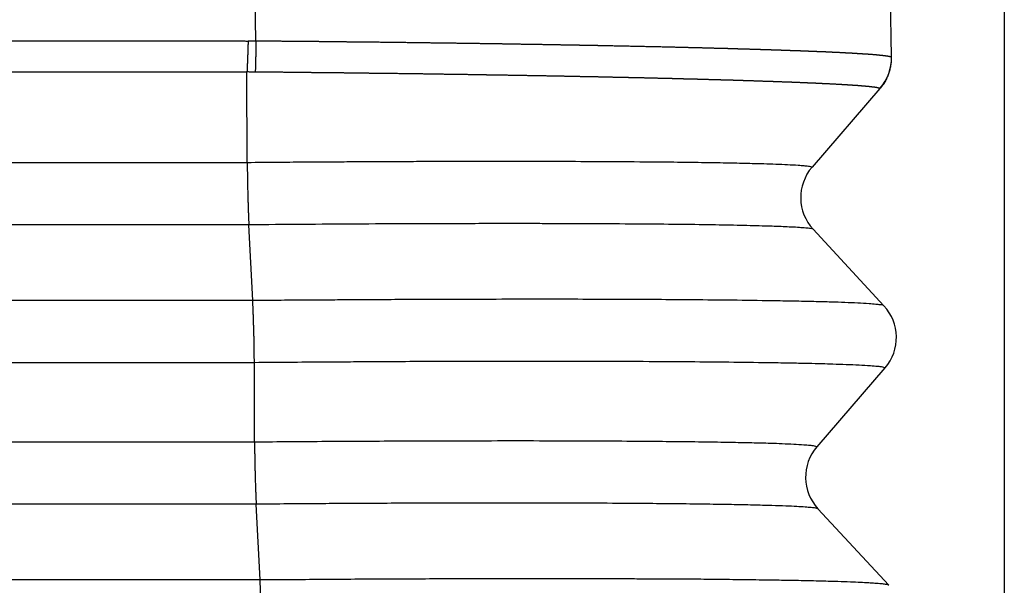
# Model space of a CAD drawing. Units: millimetres. Extents: x -36 to 261, y -64 to 146.
# Drawn here: x 139 to 144, y 14 to 17 of the extents above; entities that cross this region are included whole.
import ezdxf

# ---------------------------------------------------------------- set-up
doc = ezdxf.new("R2010")
doc.units = ezdxf.units.MM
doc.layers.add('1', color=7, linetype='Continuous')
doc.styles.add('CONVERTER_11', font='simplex.shx', dxfattribs={"width": 0.95})
doc.dimstyles.new('ME10_DIM_12', dxfattribs={"dimtxt": 7, "dimasz": 7, "dimexe": 4, "dimexo": 2, "dimgap": 3, "dimtad": 1, "dimdsep": 46, "dimtxsty": 'CONVERTER_11', "dimsah": 1, "dimcen": 0.09, "dimclrd": 7, "dimclre": 7, "dimclrt": 7, "dimadec": 0, "dimazin": 0, "dimtfac": 1, "dimtdec": 4, "dimtix": 1, "dimtmove": 0, "dimatfit": 3, "dimfxl": 1, "dimtolj": 1, "dimtzin": 0, "dimarcsym": 0})

# ---------------------------------------------------------------- blocks, each defined once
blk = doc.blocks.new('23504_D__8', base_point=(243.596, 9))
at = {"color": 7, "linetype": 'Continuous'}
for p, q in [((280.568, 33.18), (280.528, 35.45)), ((287.386, 33.01), (287.344, 35.45)), ((280.475, 31.875), (280.472, 32.849)), ((287.262, 32.671), (286.533, 31.827)), ((287.262, 32.671), (287.265, 32.674)), ((280.475, 31.875), (268.66, 31.875)), ((280.492, 31.208), (268.642, 31.208)), ((280.533, 30.395), (280.492, 31.208)), ((286.545, 31.16), (287.305, 30.34)), ((280.533, 30.395), (267.854, 30.395)), ((280.551, 29.729), (267.836, 29.729)), ((280.553, 28.876), (280.551, 29.729)), ((287.316, 29.673), (286.585, 28.827)), ((280.553, 28.876), (268.579, 28.876)), ((280.571, 28.21), (268.561, 28.21)), ((280.612, 27.397), (280.571, 28.21)), ((286.597, 28.16), (287.357, 27.34)), ((280.612, 27.397), (267.774, 27.397))]:
    blk.add_line(p, q, dxfattribs=at)
for centre, start, end in [((286.886, 33.001), 319.1897, 1), ((286.912, 31.5), 139.1897, 222.8103), ((286.938, 30), 319.1897, 42.8103), ((286.964, 28.5), 139.1897, 222.8103)]:
    blk.add_arc(centre, 0.5, start, end, dxfattribs=at)
for points, knots in [([(267.689, 33.181), (268.754, 33.181), (270.883, 33.181), (274.074, 33.182), (277.259, 33.18), (279.387, 33.184), (280.461, 33.181), (280.476, 33.181), (280.483, 33.181)], [0, 0, 0, 0, 3.194825, 6.389649, 9.570362, 12.751075, 12.772183, 12.794519, 12.794519, 12.794519, 12.794519]), ([(280.483, 33.181), (280.483, 33.166), (280.483, 33.137), (280.481, 33.092), (280.48, 33.048), (280.478, 33.005), (280.477, 32.963), (280.475, 32.923), (280.473, 32.885), (280.472, 32.861), (280.472, 32.849)], [0, 0, 0, 0, 0.0444142, 0.0890898, 0.133481, 0.1770288, 0.2191843, 0.2594334, 0.2973148, 0.3324422, 0.3324422, 0.3324422, 0.3324422]), ([(280.568, 33.18), (280.561, 33.18), (280.547, 33.18), (280.527, 33.18), (280.505, 33.181), (280.491, 33.181), (280.483, 33.181)], [0, 0, 0, 0, 0.01978718, 0.04219947, 0.06023172, 0.08444641, 0.08444641, 0.08444641, 0.08444641]), ([(280.568, 33.18), (280.567, 33.165), (280.567, 33.135), (280.567, 33.091), (280.566, 33.047), (280.565, 33.003), (280.564, 32.961), (280.563, 32.921), (280.562, 32.884), (280.561, 32.859), (280.561, 32.848)], [0, 0, 0, 0, 0.0444081, 0.0890748, 0.1334531, 0.176985, 0.2191235, 0.2593577, 0.2972293, 0.3323549, 0.3323549, 0.3323549, 0.3323549]), ([(287.383, 33.006), (287.383, 33.007), (287.382, 33.007), (287.382, 33.007), (287.381, 33.008), (287.381, 33.008), (287.381, 33.008), (287.381, 33.008), (287.38, 33.008), (287.38, 33.008), (287.378, 33.009), (287.376, 33.01), (287.374, 33.01), (287.371, 33.011), (287.368, 33.012), (287.366, 33.013), (287.364, 33.013), (287.362, 33.013), (287.36, 33.014), (287.358, 33.014), (287.356, 33.015), (287.353, 33.015), (287.35, 33.016), (287.347, 33.016), (287.344, 33.017), (287.34, 33.018), (287.336, 33.018), (287.333, 33.019), (287.33, 33.019), (287.328, 33.019), (287.326, 33.02), (287.323, 33.02), (287.32, 33.02), (287.317, 33.021), (287.314, 33.021), (287.31, 33.022), (287.307, 33.022), (287.303, 33.023), (287.298, 33.023), (287.294, 33.024), (287.289, 33.024), (287.285, 33.025), (287.282, 33.025), (287.279, 33.025), (287.277, 33.026), (287.274, 33.026), (287.271, 33.026), (287.267, 33.027), (287.264, 33.027), (287.26, 33.027), (287.256, 33.028), (287.252, 33.028), (287.247, 33.029), (287.242, 33.029), (287.237, 33.03), (287.231, 33.03), (287.226, 33.031), (287.218, 33.031), (287.207, 33.032), (287.195, 33.033), (287.185, 33.034), (287.177, 33.035), (287.173, 33.035), (287.168, 33.035), (287.164, 33.036), (287.159, 33.036), (287.155, 33.036), (287.151, 33.037), (287.148, 33.037), (287.144, 33.037), (287.141, 33.037), (287.138, 33.038), (287.135, 33.038), (287.132, 33.038), (287.128, 33.038), (287.124, 33.039), (287.12, 33.039), (287.115, 33.039), (287.11, 33.04), (287.105, 33.04), (287.1, 33.04), (287.094, 33.041), (287.088, 33.041), (287.082, 33.041), (287.076, 33.042), (287.069, 33.042), (287.062, 33.043), (287.055, 33.043), (287.048, 33.044), (287.043, 33.044), (287.038, 33.044), (287.034, 33.044), (287.029, 33.045), (287.024, 33.045), (287.018, 33.045), (287.012, 33.046), (287.006, 33.046), (287, 33.047), (286.993, 33.047), (286.986, 33.047), (286.979, 33.048), (286.971, 33.048), (286.964, 33.049), (286.955, 33.049), (286.947, 33.05), (286.938, 33.05), (286.928, 33.051), (286.918, 33.051), (286.908, 33.052), (286.897, 33.052), (286.886, 33.053), (286.875, 33.053), (286.864, 33.054), (286.852, 33.055), (286.84, 33.055), (286.828, 33.056), (286.817, 33.056), (286.809, 33.057), (286.802, 33.057), (286.795, 33.057), (286.789, 33.058), (286.782, 33.058), (286.776, 33.058), (286.77, 33.059), (286.764, 33.059), (286.758, 33.059), (286.752, 33.059), (286.746, 33.06), (286.741, 33.06), (286.735, 33.06), (286.73, 33.06), (286.725, 33.061), (286.72, 33.061), (286.716, 33.061), (286.711, 33.061), (286.707, 33.061), (286.703, 33.062), (286.699, 33.062), (286.696, 33.062), (286.692, 33.062), (286.689, 33.062), (286.686, 33.062), (286.684, 33.062), (286.682, 33.063), (286.68, 33.063), (286.678, 33.063), (286.675, 33.063), (286.673, 33.063), (286.67, 33.063), (286.666, 33.063), (286.663, 33.063), (286.659, 33.064), (286.655, 33.064), (286.65, 33.064), (286.645, 33.064), (286.64, 33.064), (286.635, 33.065), (286.63, 33.065), (286.624, 33.065), (286.618, 33.065), (286.612, 33.066), (286.605, 33.066), (286.598, 33.066), (286.591, 33.066), (286.584, 33.067), (286.576, 33.067), (286.569, 33.067), (286.561, 33.068), (286.553, 33.068), (286.544, 33.068), (286.536, 33.069), (286.526, 33.069), (286.516, 33.069), (286.505, 33.07), (286.495, 33.07), (286.484, 33.071), (286.474, 33.071), (286.464, 33.071), (286.454, 33.072), (286.445, 33.072), (286.435, 33.073), (286.426, 33.073), (286.417, 33.073), (286.409, 33.074), (286.4, 33.074), (286.392, 33.074), (286.384, 33.075), (286.376, 33.075), (286.369, 33.075), (286.362, 33.075), (286.355, 33.076), (286.348, 33.076), (286.341, 33.076), (286.334, 33.076), (286.326, 33.077), (286.319, 33.077), (286.311, 33.077), (286.302, 33.077), (286.294, 33.078), (286.285, 33.078), (286.276, 33.078), (286.267, 33.079), (286.258, 33.079), (286.248, 33.079), (286.238, 33.08), (286.228, 33.08), (286.217, 33.08), (286.206, 33.081), (286.195, 33.081), (286.186, 33.082), (286.177, 33.082), (286.171, 33.082), (286.164, 33.082), (286.157, 33.083), (286.149, 33.083), (286.142, 33.083), (286.134, 33.083), (286.126, 33.084), (286.117, 33.084), (286.108, 33.084), (286.099, 33.084), (286.09, 33.085), (286.08, 33.085), (286.07, 33.085), (286.06, 33.086), (286.05, 33.086), (286.039, 33.086), (286.028, 33.087), (286.017, 33.087), (286.005, 33.087), (285.994, 33.088), (285.984, 33.088), (285.976, 33.088), (285.967, 33.089), (285.957, 33.089), (285.948, 33.089), (285.938, 33.09), (285.928, 33.09), (285.918, 33.09), (285.908, 33.09), (285.897, 33.091), (285.886, 33.091), (285.875, 33.091), (285.864, 33.092), (285.852, 33.092), (285.84, 33.093), (285.828, 33.093), (285.816, 33.093), (285.803, 33.094), (285.793, 33.094), (285.785, 33.094), (285.781, 33.094), (285.776, 33.094), (285.771, 33.095), (285.765, 33.095), (285.759, 33.095), (285.753, 33.095), (285.747, 33.095), (285.74, 33.095), (285.733, 33.096), (285.726, 33.096), (285.718, 33.096), (285.711, 33.096), (285.703, 33.097), (285.694, 33.097), (285.686, 33.097), (285.677, 33.097), (285.668, 33.098), (285.658, 33.098), (285.649, 33.098), (285.639, 33.098), (285.629, 33.099), (285.618, 33.099), (285.608, 33.099), (285.597, 33.099), (285.586, 33.1), (285.574, 33.1), (285.563, 33.1), (285.551, 33.101), (285.539, 33.101), (285.526, 33.101), (285.514, 33.102), (285.501, 33.102), (285.488, 33.102), (285.475, 33.103), (285.462, 33.103), (285.448, 33.103), (285.434, 33.104), (285.42, 33.104), (285.406, 33.105), (285.392, 33.105), (285.377, 33.105), (285.363, 33.106), (285.347, 33.106), (285.332, 33.106), (285.316, 33.107), (285.299, 33.107), (285.283, 33.108), (285.266, 33.108), (285.249, 33.109), (285.231, 33.109), (285.213, 33.109), (285.195, 33.11), (285.177, 33.11), (285.158, 33.111), (285.14, 33.111), (285.12, 33.112), (285.101, 33.112), (285.081, 33.113), (285.061, 33.113), (285.041, 33.114), (285.02, 33.114), (284.999, 33.115), (284.978, 33.115), (284.956, 33.116), (284.935, 33.116), (284.913, 33.117), (284.89, 33.117), (284.868, 33.118), (284.845, 33.118), (284.821, 33.119), (284.798, 33.119), (284.774, 33.12), (284.75, 33.12), (284.725, 33.121), (284.701, 33.121), (284.676, 33.122), (284.65, 33.122), (284.625, 33.123), (284.599, 33.123), (284.573, 33.124), (284.546, 33.125), (284.519, 33.125), (284.492, 33.126), (284.465, 33.126), (284.437, 33.127), (284.409, 33.127), (284.381, 33.128), (284.352, 33.128), (284.33, 33.129), (284.313, 33.129), (284.304, 33.129), (284.293, 33.13), (284.283, 33.13), (284.272, 33.13), (284.262, 33.13), (284.251, 33.13), (284.24, 33.131), (284.228, 33.131), (284.217, 33.131), (284.205, 33.131), (284.193, 33.132), (284.18, 33.132), (284.168, 33.132), (284.155, 33.132), (284.142, 33.133), (284.129, 33.133), (284.115, 33.133), (284.101, 33.133), (284.087, 33.134), (284.073, 33.134), (284.058, 33.134), (284.044, 33.134), (284.031, 33.135), (284.018, 33.135), (284.005, 33.135), (283.992, 33.135), (283.978, 33.136), (283.965, 33.136), (283.951, 33.136), (283.937, 33.136), (283.924, 33.137), (283.909, 33.137), (283.895, 33.137), (283.88, 33.137), (283.866, 33.138), (283.851, 33.138), (283.835, 33.138), (283.82, 33.139), (283.804, 33.139), (283.788, 33.139), (283.772, 33.139), (283.754, 33.14), (283.736, 33.14), (283.716, 33.14), (283.697, 33.141), (283.678, 33.141), (283.658, 33.141), (283.639, 33.142), (283.62, 33.142), (283.6, 33.142), (283.581, 33.143), (283.561, 33.143), (283.541, 33.143), (283.521, 33.144), (283.501, 33.144), (283.48, 33.144), (283.461, 33.145), (283.445, 33.145), (283.43, 33.145), (283.415, 33.145), (283.4, 33.146), (283.385, 33.146), (283.37, 33.146), (283.355, 33.146), (283.339, 33.147), (283.324, 33.147), (283.308, 33.147), (283.292, 33.147), (283.276, 33.148), (283.259, 33.148), (283.243, 33.148), (283.226, 33.148), (283.209, 33.149), (283.192, 33.149), (283.174, 33.149), (283.157, 33.149), (283.141, 33.15), (283.126, 33.15), (283.111, 33.15), (283.095, 33.15), (283.078, 33.151), (283.062, 33.151), (283.045, 33.151), (283.028, 33.151), (283.011, 33.152), (282.993, 33.152), (282.975, 33.152), (282.957, 33.153), (282.938, 33.153), (282.92, 33.153), (282.901, 33.153), (282.881, 33.154), (282.862, 33.154), (282.842, 33.154), (282.821, 33.154), (282.801, 33.155), (282.78, 33.155), (282.759, 33.155), (282.738, 33.156), (282.716, 33.156), (282.694, 33.156), (282.672, 33.157), (282.65, 33.157), (282.627, 33.157), (282.604, 33.158), (282.581, 33.158), (282.557, 33.158), (282.534, 33.158), (282.51, 33.159), (282.485, 33.159), (282.461, 33.159), (282.436, 33.16), (282.411, 33.16), (282.386, 33.16), (282.36, 33.161), (282.335, 33.161), (282.309, 33.161), (282.282, 33.162), (282.256, 33.162), (282.229, 33.162), (282.202, 33.163), (282.175, 33.163), (282.147, 33.164), (282.119, 33.164), (282.091, 33.164), (282.063, 33.165), (282.035, 33.165), (282.006, 33.165), (281.977, 33.166), (281.948, 33.166), (281.919, 33.166), (281.893, 33.167), (281.872, 33.167), (281.855, 33.167), (281.839, 33.167), (281.822, 33.167), (281.806, 33.168), (281.79, 33.168), (281.775, 33.168), (281.759, 33.168), (281.744, 33.168), (281.729, 33.168), (281.714, 33.169), (281.7, 33.169), (281.685, 33.169), (281.671, 33.169), (281.657, 33.169), (281.643, 33.169), (281.629, 33.17), (281.616, 33.17), (281.602, 33.17), (281.589, 33.17), (281.575, 33.17), (281.562, 33.17), (281.548, 33.17), (281.533, 33.171), (281.519, 33.171), (281.504, 33.171), (281.49, 33.171), (281.475, 33.171), (281.46, 33.171), (281.445, 33.172), (281.43, 33.172), (281.415, 33.172), (281.399, 33.172), (281.383, 33.172), (281.368, 33.172), (281.351, 33.173), (281.335, 33.173), (281.319, 33.173), (281.302, 33.173), (281.285, 33.173), (281.268, 33.173), (281.25, 33.174), (281.233, 33.174), (281.217, 33.174), (281.201, 33.174), (281.185, 33.174), (281.169, 33.174), (281.153, 33.175), (281.136, 33.175), (281.119, 33.175), (281.102, 33.175), (281.084, 33.175), (281.066, 33.175), (281.048, 33.176), (281.029, 33.176), (281.01, 33.176), (280.991, 33.176), (280.971, 33.176), (280.951, 33.176), (280.931, 33.177), (280.911, 33.177), (280.89, 33.177), (280.869, 33.177), (280.848, 33.177), (280.826, 33.178), (280.804, 33.178), (280.782, 33.178), (280.759, 33.178), (280.736, 33.178), (280.713, 33.179), (280.69, 33.179), (280.666, 33.179), (280.642, 33.179), (280.617, 33.179), (280.593, 33.18), (280.576, 33.18), (280.568, 33.18)], [0, 0, 0, 0, 0.000731, 0.001549, 0.001979, 0.002418, 0.002615, 0.002869, 0.003099, 0.003333, 0.00547, 0.007556, 0.010011, 0.012697, 0.015617, 0.01877, 0.020406, 0.022222, 0.024227, 0.026433, 0.02885, 0.031487, 0.034355, 0.037463, 0.040823, 0.044444, 0.048337, 0.052511, 0.054476, 0.056655, 0.059053, 0.061675, 0.064528, 0.067617, 0.070946, 0.074521, 0.078349, 0.082433, 0.086781, 0.091396, 0.096285, 0.101453, 0.103546, 0.105886, 0.108475, 0.111313, 0.114403, 0.117748, 0.121348, 0.125206, 0.129324, 0.133702, 0.138344, 0.143252, 0.148426, 0.153869, 0.159583, 0.165569, 0.177972, 0.190553, 0.203286, 0.208188, 0.212965, 0.217601, 0.222079, 0.226383, 0.230499, 0.234409, 0.238099, 0.241551, 0.244751, 0.247588, 0.250709, 0.254114, 0.257803, 0.261775, 0.266028, 0.270563, 0.275379, 0.280475, 0.285851, 0.291505, 0.297438, 0.303648, 0.310135, 0.316899, 0.323938, 0.331252, 0.338841, 0.342993, 0.347422, 0.352127, 0.35711, 0.362372, 0.367914, 0.373737, 0.379842, 0.38623, 0.392902, 0.399859, 0.407102, 0.414632, 0.422451, 0.430558, 0.438955, 0.447644, 0.457592, 0.467786, 0.478228, 0.488918, 0.499861, 0.511056, 0.522508, 0.534218, 0.546187, 0.558419, 0.570914, 0.577646, 0.584316, 0.590914, 0.597433, 0.603863, 0.610195, 0.616421, 0.622531, 0.628517, 0.634369, 0.640079, 0.645638, 0.651037, 0.656267, 0.661319, 0.666184, 0.670854, 0.675319, 0.679571, 0.6836, 0.687398, 0.690956, 0.694265, 0.697316, 0.7001, 0.702609, 0.704832, 0.706763, 0.70839, 0.710846, 0.7136, 0.716647, 0.719984, 0.723609, 0.727517, 0.731704, 0.736168, 0.740905, 0.745911, 0.751183, 0.756717, 0.76251, 0.768558, 0.774858, 0.781406, 0.788199, 0.795234, 0.802506, 0.810012, 0.817749, 0.825714, 0.833902, 0.84231, 0.850935, 0.859773, 0.870675, 0.881413, 0.891979, 0.902367, 0.912569, 0.922576, 0.932382, 0.941978, 0.951357, 0.960511, 0.969433, 0.978114, 0.986548, 0.994726, 1.002641, 1.010284, 1.01765, 1.024729, 1.031369, 1.038226, 1.045305, 1.052608, 1.060139, 1.067903, 1.075901, 1.084139, 1.092619, 1.101345, 1.11032, 1.119548, 1.129032, 1.138777, 1.148785, 1.15906, 1.169606, 1.180425, 1.191523, 1.202901, 1.209251, 1.215859, 1.222729, 1.229864, 1.237264, 1.244933, 1.252874, 1.261088, 1.269579, 1.278348, 1.287399, 1.296732, 1.306352, 1.31626, 1.326459, 1.336952, 1.34774, 1.358826, 1.370213, 1.381903, 1.393898, 1.402465, 1.41124, 1.420226, 1.429431, 1.438858, 1.448514, 1.458404, 1.468534, 1.478908, 1.489532, 1.500411, 1.511551, 1.522957, 1.534635, 1.54659, 1.558827, 1.571352, 1.58417, 1.597286, 1.601589, 1.606199, 1.611111, 1.616325, 1.621836, 1.627642, 1.633741, 1.640129, 1.646803, 1.653762, 1.661002, 1.66852, 1.676313, 1.684379, 1.692716, 1.701319, 1.710187, 1.719317, 1.728706, 1.73835, 1.748248, 1.758397, 1.768793, 1.779434, 1.790318, 1.801441, 1.8128, 1.824393, 1.836218, 1.848271, 1.860549, 1.87305, 1.885771, 1.898709, 1.911861, 1.925225, 1.938798, 1.952577, 1.966559, 1.980742, 1.995122, 2.009697, 2.024465, 2.039422, 2.055216, 2.071291, 2.087647, 2.104284, 2.121203, 2.138405, 2.15589, 2.173658, 2.19171, 2.210047, 2.228669, 2.247577, 2.266771, 2.286251, 2.306018, 2.326074, 2.346417, 2.367049, 2.387971, 2.409182, 2.430683, 2.452475, 2.474559, 2.496935, 2.519602, 2.542563, 2.565817, 2.589365, 2.613208, 2.637345, 2.661778, 2.686507, 2.711533, 2.736855, 2.762475, 2.788393, 2.81461, 2.841126, 2.867942, 2.895058, 2.922474, 2.950192, 2.978211, 3.006533, 3.035157, 3.064085, 3.07386, 3.08382, 3.093969, 3.104313, 3.114855, 3.125602, 3.136556, 3.147724, 3.159111, 3.17072, 3.182556, 3.194625, 3.206931, 3.21948, 3.232274, 3.245321, 3.258623, 3.272187, 3.286017, 3.300117, 3.314492, 3.329148, 3.344088, 3.356836, 3.369703, 3.382699, 3.395833, 3.409114, 3.422551, 3.436155, 3.449934, 3.463898, 3.478056, 3.492418, 3.506992, 3.521789, 3.536817, 3.552086, 3.567605, 3.583384, 3.599431, 3.615757, 3.632371, 3.651794, 3.671146, 3.690454, 3.709743, 3.729041, 3.748374, 3.767768, 3.787249, 3.806845, 3.826581, 3.846484, 3.866581, 3.886898, 3.907461, 3.928297, 3.942902, 3.957593, 3.97238, 3.987276, 4.00229, 4.017435, 4.03272, 4.048158, 4.063759, 4.079534, 4.095495, 4.111652, 4.128017, 4.1446, 4.161413, 4.178466, 4.195771, 4.213339, 4.231181, 4.246146, 4.261415, 4.276987, 4.29286, 4.309033, 4.325504, 4.342273, 4.359337, 4.376695, 4.394346, 4.412289, 4.430521, 4.449043, 4.467851, 4.486945, 4.506323, 4.525985, 4.545928, 4.566151, 4.586653, 4.607432, 4.628487, 4.649816, 4.671419, 4.693293, 4.715438, 4.737851, 4.760532, 4.783479, 4.80669, 4.830165, 4.853901, 4.877898, 4.902154, 4.926667, 4.951437, 4.976461, 5.001739, 5.027268, 5.053049, 5.079078, 5.105355, 5.131878, 5.158646, 5.185657, 5.212911, 5.240405, 5.268139, 5.29611, 5.324317, 5.35276, 5.381436, 5.410345, 5.439484, 5.468853, 5.498449, 5.515618, 5.532503, 5.549116, 5.565465, 5.58156, 5.597411, 5.613027, 5.628418, 5.643594, 5.658563, 5.673336, 5.687922, 5.702331, 5.716573, 5.730656, 5.744591, 5.758387, 5.772053, 5.7856, 5.799037, 5.812373, 5.825619, 5.839926, 5.8543, 5.86875, 5.883289, 5.897929, 5.912681, 5.927558, 5.942571, 5.957731, 5.973051, 5.988543, 6.004217, 6.020086, 6.036162, 6.052456, 6.06898, 6.085747, 6.102767, 6.120052, 6.137614, 6.155466, 6.170731, 6.186301, 6.202175, 6.218354, 6.234838, 6.251626, 6.268719, 6.286116, 6.303819, 6.321826, 6.340137, 6.358754, 6.377675, 6.396901, 6.416432, 6.436268, 6.456408, 6.476854, 6.497605, 6.51866, 6.540021, 6.561687, 6.583657, 6.605933, 6.628514, 6.6514, 6.674591, 6.698088, 6.72189, 6.745997, 6.770409, 6.795126, 6.820149, 6.820149, 6.820149, 6.820149]), ([(287.383, 33.006), (287.383, 32.999), (287.383, 32.984), (287.382, 32.961), (287.38, 32.939), (287.377, 32.916), (287.372, 32.894), (287.367, 32.871), (287.361, 32.849), (287.354, 32.827), (287.345, 32.806), (287.336, 32.785), (287.326, 32.764), (287.315, 32.744), (287.303, 32.725), (287.29, 32.706), (287.276, 32.688), (287.267, 32.677), (287.262, 32.671)], [0, 0, 0, 0, 0.0224031, 0.0449651, 0.0676644, 0.0904789, 0.1133859, 0.1363623, 0.1593847, 0.1824297, 0.2054735, 0.228493, 0.2514647, 0.2743659, 0.2971743, 0.3198681, 0.342426, 0.364828, 0.364828, 0.364828, 0.364828]), ([(287.383, 33.006), (287.383, 33.007), (287.383, 33.007), (287.383, 33.007), (287.384, 33.007), (287.384, 33.007), (287.384, 33.007), (287.384, 33.008), (287.384, 33.008), (287.384, 33.008), (287.384, 33.008), (287.385, 33.008), (287.385, 33.008), (287.385, 33.008), (287.385, 33.009), (287.385, 33.009), (287.385, 33.009), (287.385, 33.009), (287.385, 33.009), (287.386, 33.009), (287.386, 33.009), (287.386, 33.009), (287.386, 33.009), (287.386, 33.009), (287.386, 33.009), (287.386, 33.01), (287.386, 33.01), (287.386, 33.01), (287.386, 33.01), (287.386, 33.01), (287.386, 33.01), (287.386, 33.01), (287.386, 33.01), (287.386, 33.01), (287.386, 33.01), (287.386, 33.01), (287.386, 33.01), (287.386, 33.01)], [0, 0, 0, 0, 0.000292162, 0.000575641, 0.000849996, 0.001114775, 0.001320402, 0.00151956, 0.001712394, 0.001899046, 0.002079658, 0.002298127, 0.002506752, 0.002705571, 0.002894619, 0.003073932, 0.003243545, 0.003403495, 0.003553818, 0.003695367, 0.003827417, 0.003949968, 0.004063023, 0.004166583, 0.004260651, 0.00434523, 0.004420324, 0.004481046, 0.004536617, 0.004585486, 0.004626119, 0.00465421, 0.004672894, 0.004678985, 0.004683128, 0.004686371, 0.004689616, 0.004689616, 0.004689616, 0.004689616]), ([(267.811, 32.849), (268.855, 32.849), (270.943, 32.849), (274.091, 32.849), (277.256, 32.848), (279.382, 32.852), (280.454, 32.849), (280.466, 32.849), (280.472, 32.849)], [0, 0, 0, 0, 3.132304, 6.264608, 9.445321, 12.626034, 12.64408, 12.661315, 12.661315, 12.661315, 12.661315]), ([(280.561, 32.848), (280.555, 32.848), (280.543, 32.848), (280.53, 32.848), (280.52, 32.848), (280.516, 32.848), (280.511, 32.848), (280.503, 32.848), (280.49, 32.849), (280.478, 32.849), (280.472, 32.849)], [0, 0, 0, 0, 0.01785559, 0.0357112, 0.04078094, 0.0458507, 0.04969978, 0.05354891, 0.07139497, 0.08922877, 0.08922877, 0.08922877, 0.08922877]), ([(287.262, 32.671), (287.262, 32.671), (287.261, 32.671), (287.261, 32.672), (287.26, 32.672), (287.26, 32.672), (287.259, 32.672), (287.259, 32.672), (287.259, 32.673), (287.258, 32.673), (287.257, 32.673), (287.255, 32.674), (287.253, 32.675), (287.25, 32.676), (287.247, 32.676), (287.245, 32.677), (287.243, 32.677), (287.241, 32.678), (287.239, 32.678), (287.237, 32.679), (287.234, 32.679), (287.232, 32.68), (287.229, 32.68), (287.226, 32.681), (287.223, 32.681), (287.219, 32.682), (287.216, 32.682), (287.212, 32.683), (287.21, 32.683), (287.207, 32.684), (287.205, 32.684), (287.203, 32.684), (287.2, 32.685), (287.197, 32.685), (287.194, 32.686), (287.19, 32.686), (287.186, 32.686), (287.182, 32.687), (287.178, 32.687), (287.174, 32.688), (287.169, 32.689), (287.165, 32.689), (287.162, 32.689), (287.159, 32.69), (287.157, 32.69), (287.154, 32.69), (287.151, 32.69), (287.148, 32.691), (287.144, 32.691), (287.14, 32.692), (287.136, 32.692), (287.132, 32.692), (287.128, 32.693), (287.123, 32.693), (287.118, 32.694), (287.112, 32.694), (287.107, 32.695), (287.1, 32.695), (287.092, 32.696), (287.083, 32.697), (287.074, 32.698), (287.066, 32.698), (287.059, 32.699), (287.055, 32.699), (287.05, 32.699), (287.046, 32.7), (287.041, 32.7), (287.037, 32.7), (287.034, 32.701), (287.03, 32.701), (287.027, 32.701), (287.023, 32.702), (287.02, 32.702), (287.017, 32.702), (287.014, 32.702), (287.01, 32.702), (287.007, 32.703), (287.002, 32.703), (286.998, 32.703), (286.993, 32.704), (286.988, 32.704), (286.983, 32.704), (286.977, 32.705), (286.972, 32.705), (286.965, 32.706), (286.959, 32.706), (286.952, 32.706), (286.946, 32.707), (286.938, 32.707), (286.932, 32.708), (286.927, 32.708), (286.922, 32.708), (286.918, 32.709), (286.913, 32.709), (286.908, 32.709), (286.902, 32.71), (286.897, 32.71), (286.891, 32.71), (286.884, 32.711), (286.878, 32.711), (286.871, 32.711), (286.864, 32.712), (286.856, 32.712), (286.849, 32.713), (286.841, 32.713), (286.833, 32.714), (286.821, 32.714), (286.806, 32.715), (286.789, 32.716), (286.771, 32.717), (286.754, 32.718), (286.737, 32.719), (286.72, 32.72), (286.706, 32.72), (286.697, 32.721), (286.69, 32.721), (286.684, 32.721), (286.678, 32.722), (286.672, 32.722), (286.666, 32.722), (286.66, 32.723), (286.654, 32.723), (286.648, 32.723), (286.642, 32.723), (286.637, 32.724), (286.632, 32.724), (286.626, 32.724), (286.621, 32.724), (286.617, 32.725), (286.612, 32.725), (286.607, 32.725), (286.603, 32.725), (286.599, 32.725), (286.595, 32.726), (286.591, 32.726), (286.587, 32.726), (286.584, 32.726), (286.581, 32.726), (286.578, 32.726), (286.576, 32.727), (286.573, 32.727), (286.571, 32.727), (286.569, 32.727), (286.568, 32.727), (286.565, 32.727), (286.563, 32.727), (286.56, 32.727), (286.556, 32.727), (286.553, 32.728), (286.549, 32.728), (286.545, 32.728), (286.54, 32.728), (286.536, 32.728), (286.531, 32.729), (286.526, 32.729), (286.52, 32.729), (286.515, 32.729), (286.509, 32.729), (286.502, 32.73), (286.496, 32.73), (286.489, 32.73), (286.482, 32.731), (286.475, 32.731), (286.468, 32.731), (286.46, 32.732), (286.452, 32.732), (286.444, 32.732), (286.436, 32.733), (286.428, 32.733), (286.418, 32.733), (286.408, 32.734), (286.398, 32.734), (286.387, 32.735), (286.377, 32.735), (286.367, 32.735), (286.357, 32.736), (286.348, 32.736), (286.338, 32.736), (286.329, 32.737), (286.32, 32.737), (286.311, 32.738), (286.303, 32.738), (286.294, 32.738), (286.286, 32.738), (286.279, 32.739), (286.271, 32.739), (286.264, 32.739), (286.257, 32.74), (286.25, 32.74), (286.242, 32.74), (286.235, 32.74), (286.227, 32.741), (286.219, 32.741), (286.211, 32.741), (286.203, 32.742), (286.194, 32.742), (286.185, 32.742), (286.176, 32.743), (286.167, 32.743), (286.157, 32.743), (286.147, 32.744), (286.137, 32.744), (286.126, 32.744), (286.116, 32.745), (286.105, 32.745), (286.093, 32.746), (286.083, 32.746), (286.075, 32.746), (286.069, 32.746), (286.062, 32.747), (286.055, 32.747), (286.048, 32.747), (286.04, 32.747), (286.033, 32.748), (286.025, 32.748), (286.016, 32.748), (286.008, 32.748), (285.999, 32.749), (285.99, 32.749), (285.98, 32.749), (285.97, 32.75), (285.96, 32.75), (285.95, 32.75), (285.939, 32.751), (285.928, 32.751), (285.917, 32.751), (285.906, 32.752), (285.895, 32.752), (285.885, 32.753), (285.877, 32.753), (285.868, 32.753), (285.859, 32.753), (285.849, 32.754), (285.84, 32.754), (285.83, 32.754), (285.82, 32.755), (285.81, 32.755), (285.8, 32.755), (285.789, 32.756), (285.778, 32.756), (285.767, 32.756), (285.755, 32.757), (285.744, 32.757), (285.732, 32.757), (285.719, 32.758), (285.707, 32.758), (285.697, 32.758), (285.69, 32.759), (285.685, 32.759), (285.68, 32.759), (285.675, 32.759), (285.67, 32.759), (285.664, 32.759), (285.658, 32.76), (285.652, 32.76), (285.645, 32.76), (285.638, 32.76), (285.631, 32.76), (285.624, 32.761), (285.616, 32.761), (285.608, 32.761), (285.6, 32.761), (285.592, 32.762), (285.583, 32.762), (285.574, 32.762), (285.565, 32.762), (285.555, 32.763), (285.546, 32.763), (285.536, 32.763), (285.525, 32.763), (285.515, 32.764), (285.504, 32.764), (285.493, 32.764), (285.482, 32.765), (285.471, 32.765), (285.459, 32.765), (285.447, 32.766), (285.435, 32.766), (285.423, 32.766), (285.41, 32.767), (285.398, 32.767), (285.385, 32.767), (285.372, 32.768), (285.358, 32.768), (285.345, 32.768), (285.331, 32.769), (285.317, 32.769), (285.303, 32.77), (285.288, 32.77), (285.274, 32.77), (285.261, 32.771), (285.251, 32.771), (285.243, 32.771), (285.235, 32.771), (285.227, 32.772), (285.219, 32.772), (285.211, 32.772), (285.203, 32.772), (285.195, 32.772), (285.187, 32.773), (285.18, 32.773), (285.172, 32.773), (285.165, 32.773), (285.158, 32.773), (285.151, 32.774), (285.144, 32.774), (285.137, 32.774), (285.13, 32.774), (285.124, 32.774), (285.117, 32.774), (285.111, 32.775), (285.105, 32.775), (285.099, 32.775), (285.093, 32.775), (285.088, 32.775), (285.083, 32.775), (285.077, 32.775), (285.072, 32.776), (285.068, 32.776), (285.063, 32.776), (285.059, 32.776), (285.055, 32.776), (285.051, 32.776), (285.047, 32.776), (285.043, 32.776), (285.04, 32.776), (285.037, 32.776), (285.034, 32.777), (285.032, 32.777), (285.03, 32.777), (285.028, 32.777), (285.026, 32.777), (285.025, 32.777), (285.024, 32.777), (285.021, 32.777), (285.017, 32.777), (285.01, 32.777), (285.004, 32.777), (284.997, 32.777), (284.99, 32.778), (284.982, 32.778), (284.974, 32.778), (284.966, 32.778), (284.958, 32.778), (284.95, 32.779), (284.941, 32.779), (284.931, 32.779), (284.922, 32.779), (284.912, 32.78), (284.902, 32.78), (284.892, 32.78), (284.882, 32.78), (284.871, 32.781), (284.86, 32.781), (284.849, 32.781), (284.837, 32.781), (284.825, 32.782), (284.813, 32.782), (284.801, 32.782), (284.788, 32.782), (284.776, 32.783), (284.763, 32.783), (284.751, 32.783), (284.738, 32.784), (284.726, 32.784), (284.714, 32.784), (284.703, 32.784), (284.691, 32.785), (284.68, 32.785), (284.669, 32.785), (284.658, 32.785), (284.648, 32.786), (284.637, 32.786), (284.627, 32.786), (284.617, 32.786), (284.608, 32.787), (284.598, 32.787), (284.589, 32.787), (284.58, 32.787), (284.572, 32.787), (284.563, 32.788), (284.555, 32.788), (284.547, 32.788), (284.54, 32.788), (284.532, 32.788), (284.525, 32.788), (284.516, 32.789), (284.505, 32.789), (284.491, 32.789), (284.478, 32.789), (284.464, 32.79), (284.45, 32.79), (284.436, 32.79), (284.422, 32.791), (284.408, 32.791), (284.393, 32.791), (284.378, 32.792), (284.363, 32.792), (284.348, 32.792), (284.333, 32.793), (284.317, 32.793), (284.301, 32.793), (284.285, 32.794), (284.269, 32.794), (284.254, 32.794), (284.241, 32.795), (284.229, 32.795), (284.218, 32.795), (284.206, 32.795), (284.195, 32.795), (284.183, 32.796), (284.17, 32.796), (284.158, 32.796), (284.146, 32.796), (284.133, 32.797), (284.12, 32.797), (284.107, 32.797), (284.093, 32.798), (284.079, 32.798), (284.066, 32.798), (284.051, 32.798), (284.037, 32.799), (284.022, 32.799), (284.007, 32.799), (283.992, 32.8), (283.977, 32.8), (283.963, 32.8), (283.95, 32.8), (283.936, 32.801), (283.922, 32.801), (283.908, 32.801), (283.894, 32.801), (283.88, 32.802), (283.866, 32.802), (283.851, 32.802), (283.836, 32.803), (283.821, 32.803), (283.806, 32.803), (283.791, 32.803), (283.775, 32.804), (283.759, 32.804), (283.743, 32.804), (283.727, 32.805), (283.71, 32.805), (283.692, 32.805), (283.672, 32.806), (283.65, 32.806), (283.629, 32.806), (283.608, 32.807), (283.587, 32.807), (283.567, 32.807), (283.546, 32.808), (283.526, 32.808), (283.505, 32.809), (283.485, 32.809), (283.464, 32.809), (283.444, 32.81), (283.423, 32.81), (283.404, 32.81), (283.386, 32.811), (283.369, 32.811), (283.353, 32.811), (283.336, 32.812), (283.319, 32.812), (283.302, 32.812), (283.285, 32.812), (283.268, 32.813), (283.251, 32.813), (283.233, 32.813), (283.216, 32.814), (283.198, 32.814), (283.18, 32.814), (283.161, 32.814), (283.143, 32.815), (283.124, 32.815), (283.107, 32.815), (283.092, 32.816), (283.08, 32.816), (283.067, 32.816), (283.053, 32.816), (283.04, 32.816), (283.026, 32.817), (283.012, 32.817), (282.997, 32.817), (282.983, 32.817), (282.968, 32.818), (282.952, 32.818), (282.937, 32.818), (282.921, 32.818), (282.905, 32.819), (282.888, 32.819), (282.872, 32.819), (282.855, 32.819), (282.838, 32.82), (282.82, 32.82), (282.802, 32.82), (282.784, 32.82), (282.766, 32.821), (282.747, 32.821), (282.728, 32.821), (282.709, 32.822), (282.69, 32.822), (282.67, 32.822), (282.651, 32.823), (282.63, 32.823), (282.61, 32.823), (282.589, 32.823), (282.568, 32.824), (282.547, 32.824), (282.526, 32.824), (282.504, 32.825), (282.482, 32.825), (282.46, 32.825), (282.438, 32.826), (282.415, 32.826), (282.392, 32.826), (282.369, 32.827), (282.346, 32.827), (282.322, 32.827), (282.299, 32.828), (282.275, 32.828), (282.25, 32.828), (282.226, 32.829), (282.201, 32.829), (282.176, 32.829), (282.151, 32.83), (282.125, 32.83), (282.1, 32.83), (282.074, 32.831), (282.048, 32.831), (282.022, 32.831), (281.995, 32.832), (281.968, 32.832), (281.942, 32.832), (281.914, 32.833), (281.887, 32.833), (281.863, 32.833), (281.843, 32.834), (281.827, 32.834), (281.811, 32.834), (281.796, 32.834), (281.78, 32.834), (281.765, 32.835), (281.75, 32.835), (281.736, 32.835), (281.721, 32.835), (281.707, 32.835), (281.693, 32.835), (281.679, 32.836), (281.665, 32.836), (281.652, 32.836), (281.639, 32.836), (281.626, 32.836), (281.613, 32.836), (281.6, 32.837), (281.587, 32.837), (281.575, 32.837), (281.563, 32.837), (281.55, 32.837), (281.537, 32.837), (281.524, 32.837), (281.51, 32.838), (281.495, 32.838), (281.481, 32.838), (281.467, 32.838), (281.452, 32.838), (281.438, 32.838), (281.423, 32.839), (281.408, 32.839), (281.393, 32.839), (281.378, 32.839), (281.362, 32.839), (281.347, 32.839), (281.331, 32.84), (281.315, 32.84), (281.299, 32.84), (281.282, 32.84), (281.266, 32.84), (281.249, 32.841), (281.231, 32.841), (281.215, 32.841), (281.199, 32.841), (281.184, 32.841), (281.168, 32.841), (281.152, 32.842), (281.136, 32.842), (281.12, 32.842), (281.103, 32.842), (281.086, 32.842), (281.068, 32.843), (281.051, 32.843), (281.033, 32.843), (281.014, 32.843), (280.996, 32.843), (280.977, 32.843), (280.958, 32.844), (280.938, 32.844), (280.918, 32.844), (280.898, 32.844), (280.878, 32.844), (280.857, 32.845), (280.836, 32.845), (280.815, 32.845), (280.793, 32.845), (280.771, 32.846), (280.749, 32.846), (280.727, 32.846), (280.704, 32.846), (280.681, 32.846), (280.658, 32.847), (280.634, 32.847), (280.61, 32.847), (280.586, 32.847), (280.569, 32.847), (280.561, 32.848)], [0, 0, 0, 0, 0.000856, 0.00178, 0.00225, 0.002712, 0.002903, 0.003161, 0.003388, 0.003619, 0.005721, 0.007777, 0.010194, 0.012839, 0.015713, 0.018818, 0.020425, 0.02221, 0.024182, 0.026352, 0.02873, 0.031326, 0.034149, 0.037209, 0.040518, 0.044085, 0.047919, 0.052032, 0.053962, 0.056104, 0.058461, 0.061041, 0.063847, 0.066886, 0.070162, 0.073682, 0.07745, 0.081472, 0.085753, 0.090298, 0.095113, 0.100204, 0.102259, 0.104558, 0.107102, 0.109893, 0.112932, 0.116222, 0.119765, 0.123562, 0.127614, 0.131925, 0.136495, 0.141327, 0.146422, 0.151782, 0.157409, 0.163305, 0.172237, 0.181401, 0.190796, 0.200422, 0.205249, 0.209953, 0.214516, 0.218924, 0.223161, 0.227211, 0.231059, 0.234688, 0.238083, 0.241228, 0.24401, 0.247073, 0.250417, 0.254041, 0.257944, 0.262127, 0.266587, 0.271325, 0.27634, 0.281631, 0.287198, 0.293039, 0.299154, 0.305543, 0.312205, 0.319139, 0.326344, 0.33382, 0.337912, 0.342274, 0.346908, 0.351814, 0.356995, 0.36245, 0.368181, 0.374188, 0.380474, 0.387038, 0.393882, 0.401007, 0.408414, 0.416104, 0.424078, 0.432337, 0.440882, 0.458604, 0.476238, 0.493759, 0.51114, 0.528353, 0.545373, 0.562173, 0.568585, 0.57494, 0.58123, 0.587448, 0.593585, 0.599634, 0.605585, 0.611432, 0.617167, 0.622781, 0.628266, 0.633615, 0.638819, 0.64387, 0.648762, 0.653484, 0.65803, 0.662392, 0.666561, 0.67053, 0.674291, 0.677835, 0.681154, 0.684242, 0.687089, 0.689688, 0.69203, 0.694108, 0.695914, 0.69744, 0.699851, 0.702555, 0.705548, 0.708828, 0.712391, 0.716233, 0.72035, 0.72474, 0.729399, 0.734324, 0.73951, 0.744955, 0.750655, 0.756606, 0.762805, 0.769249, 0.775935, 0.782858, 0.790015, 0.797403, 0.805018, 0.812857, 0.820916, 0.829193, 0.837683, 0.846382, 0.85711, 0.867677, 0.878074, 0.888296, 0.898334, 0.908181, 0.917829, 0.92727, 0.936498, 0.945503, 0.95428, 0.96282, 0.971116, 0.979161, 0.986946, 0.994464, 1.001707, 1.008669, 1.015709, 1.022967, 1.030446, 1.038151, 1.046087, 1.054258, 1.062669, 1.071324, 1.080228, 1.089385, 1.0988, 1.108478, 1.118423, 1.128639, 1.139131, 1.149905, 1.160963, 1.172311, 1.183954, 1.190168, 1.19664, 1.203373, 1.210368, 1.217629, 1.225157, 1.232956, 1.241027, 1.249372, 1.257995, 1.266898, 1.276083, 1.285552, 1.295308, 1.305353, 1.31569, 1.326321, 1.337248, 1.348475, 1.360002, 1.371834, 1.380301, 1.388967, 1.397838, 1.406919, 1.416215, 1.425732, 1.435474, 1.445447, 1.455657, 1.466107, 1.476805, 1.487755, 1.498962, 1.510431, 1.522169, 1.534179, 1.546468, 1.55904, 1.571901, 1.576128, 1.580655, 1.585482, 1.590603, 1.596018, 1.601723, 1.607716, 1.613994, 1.620554, 1.627393, 1.634509, 1.641899, 1.64956, 1.65749, 1.665685, 1.674144, 1.682863, 1.69184, 1.701071, 1.710555, 1.720289, 1.730269, 1.740493, 1.750959, 1.761663, 1.772603, 1.783776, 1.79518, 1.806812, 1.818668, 1.830747, 1.843045, 1.855561, 1.86829, 1.881231, 1.89438, 1.907736, 1.921294, 1.935054, 1.949011, 1.963163, 1.977507, 1.992041, 2.006762, 2.015033, 2.023245, 2.031394, 2.039475, 2.047481, 2.055408, 2.063249, 2.071, 2.078654, 2.086207, 2.093653, 2.100987, 2.108202, 2.115294, 2.122257, 2.129085, 2.135773, 2.142316, 2.148708, 2.154944, 2.161018, 2.166924, 2.172658, 2.178213, 2.183585, 2.188767, 2.193754, 2.198542, 2.203123, 2.207494, 2.211648, 2.215579, 2.219283, 2.222754, 2.225986, 2.228975, 2.231713, 2.234197, 2.23642, 2.238378, 2.240064, 2.241472, 2.242599, 2.243438, 2.249432, 2.255725, 2.262312, 2.269193, 2.276365, 2.283827, 2.291576, 2.29961, 2.307927, 2.316525, 2.325403, 2.334557, 2.343987, 2.353689, 2.363663, 2.373905, 2.384414, 2.395188, 2.406225, 2.417523, 2.429079, 2.440892, 2.45296, 2.465281, 2.477852, 2.490671, 2.503263, 2.515674, 2.527899, 2.539933, 2.551773, 2.563415, 2.574853, 2.586084, 2.597103, 2.607906, 2.618489, 2.628847, 2.638976, 2.648871, 2.658529, 2.667945, 2.677114, 2.686033, 2.694697, 2.703101, 2.711242, 2.719115, 2.726715, 2.734039, 2.741082, 2.74784, 2.761227, 2.774719, 2.788329, 2.802067, 2.815946, 2.829976, 2.84417, 2.858539, 2.873094, 2.887847, 2.90281, 2.917993, 2.933409, 2.949069, 2.964985, 2.981168, 2.99763, 3.014382, 3.025515, 3.036801, 3.048249, 3.059863, 3.071653, 3.083623, 3.095783, 3.108137, 3.120694, 3.133459, 3.146441, 3.159646, 3.173081, 3.186753, 3.200668, 3.214835, 3.229259, 3.243947, 3.258907, 3.274146, 3.28967, 3.303127, 3.316686, 3.330356, 3.344149, 3.358075, 3.372146, 3.386372, 3.400763, 3.415331, 3.430087, 3.44504, 3.460202, 3.475584, 3.491196, 3.507049, 3.523154, 3.539522, 3.556164, 3.573089, 3.594727, 3.616112, 3.637274, 3.658243, 3.67905, 3.699725, 3.720297, 3.740798, 3.761257, 3.781705, 3.802172, 3.822688, 3.843282, 3.863987, 3.880496, 3.897054, 3.913676, 3.930378, 3.947175, 3.964082, 3.981115, 3.998288, 4.015618, 4.033119, 4.050807, 4.068697, 4.086804, 4.105144, 4.123731, 4.142582, 4.161712, 4.174101, 4.186787, 4.199768, 4.213044, 4.226611, 4.24047, 4.254618, 4.269053, 4.283776, 4.298783, 4.314073, 4.329646, 4.345499, 4.361631, 4.37804, 4.394726, 4.411686, 4.428919, 4.446423, 4.464198, 4.482241, 4.500552, 4.519127, 4.537967, 4.55707, 4.576434, 4.596057, 4.615939, 4.636077, 4.65647, 4.677117, 4.698016, 4.719166, 4.740565, 4.762212, 4.784105, 4.806243, 4.828624, 4.851247, 4.874111, 4.897213, 4.920552, 4.944127, 4.967937, 4.991979, 5.016253, 5.040756, 5.065489, 5.090447, 5.115632, 5.14104, 5.166671, 5.192522, 5.218594, 5.244883, 5.271388, 5.298109, 5.325043, 5.352189, 5.379546, 5.407112, 5.42354, 5.43969, 5.455568, 5.471183, 5.486543, 5.501656, 5.51653, 5.531173, 5.545593, 5.559798, 5.573797, 5.587596, 5.601205, 5.614631, 5.627883, 5.640968, 5.653894, 5.66667, 5.679303, 5.691803, 5.704175, 5.71643, 5.728574, 5.742711, 5.756901, 5.771156, 5.785488, 5.799909, 5.814431, 5.829067, 5.843828, 5.858726, 5.873774, 5.888984, 5.904367, 5.919936, 5.935703, 5.95168, 5.967879, 5.984312, 6.000992, 6.01793, 6.035138, 6.052629, 6.067614, 6.082901, 6.098488, 6.114377, 6.130566, 6.147057, 6.163847, 6.180939, 6.19833, 6.216022, 6.234014, 6.252306, 6.270899, 6.289791, 6.308982, 6.328474, 6.348265, 6.368355, 6.388745, 6.409434, 6.430422, 6.451709, 6.473295, 6.49518, 6.517363, 6.539845, 6.562626, 6.585705, 6.609082, 6.632757, 6.656731, 6.681002, 6.705571, 6.705571, 6.705571, 6.705571]), ([(286.533, 31.827), (286.529, 31.828), (286.516, 31.833), (286.488, 31.836), (286.443, 31.841), (286.369, 31.847), (286.267, 31.852), (286.145, 31.857), (285.993, 31.862), (285.804, 31.867), (285.569, 31.872), (285.303, 31.876), (285.004, 31.88), (284.64, 31.883), (284.227, 31.885), (283.855, 31.887), (283.559, 31.887), (283.319, 31.888), (283.044, 31.888), (282.774, 31.887), (282.509, 31.887), (282.247, 31.886), (281.95, 31.885), (281.662, 31.883), (281.383, 31.882), (281.111, 31.88), (280.804, 31.878), (280.588, 31.876), (280.475, 31.875)], [0, 0, 0, 0, 0.013439, 0.040327, 0.084613, 0.150143, 0.262832, 0.389031, 0.518096, 0.720245, 0.954977, 1.221886, 1.520564, 1.850599, 2.315726, 2.759625, 2.964083, 3.204288, 3.479548, 3.789168, 4.013947, 4.276086, 4.573763, 4.905154, 5.139965, 5.412814, 5.72069, 6.060584, 6.060584, 6.060584, 6.060584]), ([(280.475, 31.875), (280.475, 31.864), (280.475, 31.84), (280.475, 31.804), (280.476, 31.765), (280.476, 31.723), (280.477, 31.678), (280.478, 31.633), (280.479, 31.586), (280.48, 31.538), (280.481, 31.491), (280.483, 31.444), (280.484, 31.399), (280.486, 31.356), (280.487, 31.315), (280.489, 31.277), (280.49, 31.241), (280.492, 31.219), (280.492, 31.208)], [0, 0, 0, 0, 0.0333821, 0.0698999, 0.1093474, 0.1514146, 0.1956984, 0.2417021, 0.2888583, 0.3365451, 0.3841159, 0.4309274, 0.4763669, 0.5198817, 0.5609944, 0.5993244, 0.6345867, 0.6666008, 0.6666008, 0.6666008, 0.6666008]), ([(286.545, 31.16), (286.536, 31.163), (286.51, 31.17), (286.46, 31.174), (286.363, 31.182), (286.218, 31.188), (286.009, 31.196), (285.754, 31.202), (285.44, 31.208), (285.084, 31.213), (284.676, 31.216), (284.244, 31.219), (283.873, 31.22), (283.577, 31.221), (283.337, 31.221), (283.062, 31.221), (282.492, 31.22), (281.632, 31.217), (280.874, 31.211), (280.492, 31.208)], [0, 0, 0, 0, 0.028551, 0.08048, 0.148019, 0.321632, 0.514172, 0.777472, 1.087222, 1.456847, 1.844209, 2.310009, 2.752667, 2.957542, 3.197845, 3.47292, 3.782113, 4.908361, 6.054747, 6.054747, 6.054747, 6.054747]), ([(287.305, 30.34), (287.301, 30.342), (287.288, 30.347), (287.258, 30.351), (287.21, 30.356), (287.129, 30.362), (287.019, 30.369), (286.884, 30.374), (286.727, 30.38), (286.545, 30.384), (286.332, 30.389), (286.04, 30.394), (285.679, 30.399), (285.268, 30.403), (284.861, 30.406), (284.449, 30.408), (284.013, 30.409), (283.556, 30.409), (283.178, 30.409), (282.876, 30.408), (282.65, 30.408), (282.398, 30.407), (282.123, 30.406), (281.862, 30.404), (281.613, 30.403), (281.376, 30.401), (281.116, 30.4), (280.832, 30.398), (280.635, 30.396), (280.533, 30.395)], [0, 0, 0, 0, 0.013214, 0.041242, 0.088633, 0.15977, 0.282767, 0.421696, 0.56494, 0.753733, 0.966868, 1.203285, 1.6314, 2.049239, 2.437607, 2.850916, 3.287211, 3.744533, 4.220925, 4.422389, 4.649347, 4.900911, 5.176195, 5.474311, 5.685551, 5.922628, 6.184042, 6.468292, 6.773877, 6.773877, 6.773877, 6.773877]), ([(280.551, 29.729), (280.551, 29.74), (280.551, 29.763), (280.55, 29.8), (280.55, 29.839), (280.549, 29.881), (280.549, 29.925), (280.548, 29.971), (280.547, 30.018), (280.545, 30.065), (280.544, 30.112), (280.543, 30.159), (280.541, 30.204), (280.54, 30.248), (280.538, 30.289), (280.537, 30.327), (280.535, 30.362), (280.534, 30.384), (280.533, 30.395)], [0, 0, 0, 0, 0.0333821, 0.0698999, 0.1093474, 0.1514146, 0.1956984, 0.2417021, 0.2888583, 0.3365451, 0.3841159, 0.4309274, 0.4763669, 0.5198817, 0.5609944, 0.5993244, 0.6345867, 0.6666008, 0.6666008, 0.6666008, 0.6666008]), ([(287.316, 29.673), (287.308, 29.676), (287.283, 29.684), (287.23, 29.688), (287.146, 29.696), (287.033, 29.702), (286.899, 29.708), (286.766, 29.712), (286.631, 29.716), (286.487, 29.72), (286.314, 29.723), (286.046, 29.728), (285.697, 29.733), (285.252, 29.737), (284.774, 29.74), (284.248, 29.742), (283.687, 29.743), (283.217, 29.742), (282.835, 29.742), (282.54, 29.741), (282.208, 29.74), (281.884, 29.738), (281.569, 29.736), (281.262, 29.734), (280.918, 29.732), (280.677, 29.73), (280.551, 29.729)], [0, 0, 0, 0, 0.025557, 0.078486, 0.157639, 0.279824, 0.418126, 0.56101, 0.67868, 0.822352, 0.994579, 1.197915, 1.625875, 2.042844, 2.531994, 3.059431, 3.621331, 4.213866, 4.470332, 4.765902, 5.098895, 5.467631, 5.736635, 6.044942, 6.389695, 6.768037, 6.768037, 6.768037, 6.768037]), ([(286.585, 28.827), (286.577, 28.829), (286.553, 28.837), (286.506, 28.841), (286.432, 28.847), (286.333, 28.852), (286.213, 28.858), (286.062, 28.863), (285.876, 28.868), (285.643, 28.872), (285.378, 28.877), (285.082, 28.88), (284.729, 28.884), (284.318, 28.886), (283.849, 28.888), (283.349, 28.889), (282.758, 28.888), (282.079, 28.886), (281.32, 28.882), (280.81, 28.878), (280.553, 28.876)], [0, 0, 0, 0, 0.025861, 0.075366, 0.140811, 0.249831, 0.373209, 0.500673, 0.701202, 0.934217, 1.199108, 1.495267, 1.822084, 2.258379, 2.7287, 3.229607, 3.757662, 4.503143, 5.265488, 6.034563, 6.034563, 6.034563, 6.034563]), ([(280.553, 28.876), (280.553, 28.865), (280.553, 28.842), (280.554, 28.805), (280.554, 28.766), (280.555, 28.724), (280.555, 28.68), (280.556, 28.634), (280.557, 28.587), (280.559, 28.54), (280.56, 28.492), (280.561, 28.446), (280.563, 28.401), (280.564, 28.357), (280.566, 28.316), (280.567, 28.278), (280.569, 28.243), (280.57, 28.221), (280.571, 28.21)], [0, 0, 0, 0, 0.0333821, 0.0698999, 0.1093474, 0.1514146, 0.1956984, 0.2417021, 0.2888583, 0.3365451, 0.3841159, 0.4309274, 0.4763669, 0.5198817, 0.5609944, 0.5993244, 0.6345867, 0.6666008, 0.6666008, 0.6666008, 0.6666008]), ([(286.597, 28.16), (286.589, 28.163), (286.566, 28.171), (286.519, 28.174), (286.452, 28.18), (286.361, 28.185), (286.242, 28.191), (286.086, 28.196), (285.891, 28.201), (285.659, 28.206), (285.395, 28.21), (285.1, 28.214), (284.743, 28.217), (284.333, 28.22), (283.962, 28.221), (283.66, 28.222), (283.419, 28.222), (283.145, 28.222), (282.875, 28.222), (282.609, 28.221), (282.346, 28.221), (282.049, 28.22), (281.76, 28.218), (281.479, 28.217), (281.205, 28.215), (280.898, 28.213), (280.683, 28.211), (280.571, 28.21)], [0, 0, 0, 0, 0.025108, 0.073929, 0.138757, 0.228394, 0.346657, 0.49682, 0.696982, 0.929611, 1.194054, 1.489658, 1.815767, 2.262791, 2.721671, 2.92854, 3.169322, 3.44353, 3.750681, 3.978965, 4.242419, 4.539521, 4.868752, 5.108407, 5.383345, 5.690999, 6.028801, 6.028801, 6.028801, 6.028801]), ([(287.357, 27.34), (287.354, 27.342), (287.342, 27.347), (287.315, 27.351), (287.269, 27.357), (287.209, 27.361), (287.135, 27.366), (287.047, 27.37), (286.937, 27.375), (286.787, 27.38), (286.602, 27.385), (286.391, 27.39), (286.155, 27.394), (285.896, 27.398), (285.615, 27.401), (285.377, 27.404), (285.172, 27.405), (284.991, 27.406), (284.788, 27.407), (284.564, 27.408), (284.345, 27.409), (284.132, 27.41), (283.924, 27.41), (283.693, 27.41), (283.439, 27.41), (283.055, 27.41), (282.543, 27.408), (281.907, 27.406), (281.262, 27.402), (280.829, 27.398), (280.612, 27.397)], [0, 0, 0, 0, 0.011337, 0.037171, 0.082124, 0.150579, 0.218392, 0.305438, 0.414325, 0.547659, 0.755456, 0.969797, 1.179519, 1.464262, 1.747799, 2.020867, 2.180793, 2.361876, 2.564467, 2.788916, 3.035575, 3.219951, 3.427746, 3.658753, 3.912762, 4.189562, 4.812405, 5.44955, 6.096312, 6.748, 6.748, 6.748, 6.748]), ([(280.629, 26.73), (280.629, 26.741), (280.629, 26.765), (280.629, 26.801), (280.628, 26.84), (280.628, 26.882), (280.627, 26.926), (280.626, 26.972), (280.625, 27.019), (280.624, 27.067), (280.623, 27.114), (280.621, 27.161), (280.62, 27.206), (280.618, 27.249), (280.617, 27.29), (280.615, 27.328), (280.614, 27.364), (280.612, 27.386), (280.612, 27.397)], [0, 0, 0, 0, 0.0333821, 0.0698999, 0.1093474, 0.1514146, 0.1956984, 0.2417021, 0.2888583, 0.3365451, 0.3841159, 0.4309274, 0.4763669, 0.5198817, 0.5609944, 0.5993244, 0.6345867, 0.6666008, 0.6666008, 0.6666008, 0.6666008])]:
    blk.add_open_spline(points, degree=3, knots=knots, dxfattribs=at)
blk = doc.blocks.new('MFV_10_L40__10', base_point=(243.596, 9))
blk.add_blockref('23504_D__8', (243.596, 9))
blk = doc.blocks.new('*D23')
at = {"layer": '1', "color": 7, "linetype": 'Continuous'}
for p, q in [((243.596, 40.749), (243.596, -28.941)), ((288.596, 40.749), (288.596, -28.941)), ((243.596, -24.941), (288.596, -24.941))]:
    blk.add_line(p, q, dxfattribs=at)
at = {"layer": '1', "color": 7}
for points in [[(250.596, -24.019), (250.596, -25.862), (243.596, -24.941)], [(281.596, -25.862), (281.596, -24.019), (288.596, -24.941)]]:
    blk.add_solid(points, dxfattribs=at)
at = {"layer": '1', "color": 7, "insert": (260.846, -21.941), "char_height": 7, "attachment_point": 7, "rotation": 0.0001, "line_spacing_factor": 0.60024, "style": 'CONVERTER_11'}
blk.add_mtext('45', dxfattribs=at)
blk = doc.blocks.new('Da_sinistra1', base_point=(266.096, 44))
blk.add_blockref('MFV_10_L40__10', (243.596, 9))
at = {"layer": '1'}
dim = blk.add_linear_dim(base=(243.596, -24.941), p1=(288.596, 42.749), p2=(243.596, 42.749), dimstyle='ME10_DIM_12', dxfattribs=at)
dim.commit()
dim.dimension.update_dxf_attribs({"geometry": '*D23', "text_midpoint": (266.096, -18.441), "text_rotation": 0.0001})

msp = doc.modelspace()

# ---------------------------------------------------------------- block references
at = {"xscale": 0.5, "yscale": 0.5, "zscale": 0.5}
msp.add_blockref('Da_sinistra1', (133.048, 22), dxfattribs=at)

doc.saveas('drawing.dxf')
